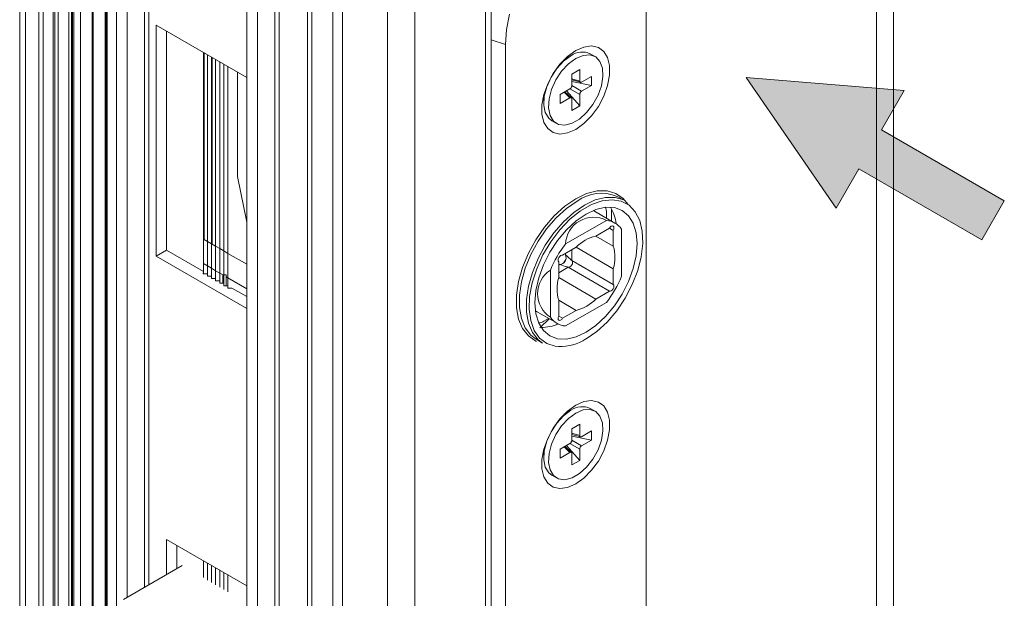
# Paper-space layout 'PAG.' of a CAD drawing. Units: millimetres. Extents: x 10 to 4991, y -15 to 287.
# Drawn here: x 141 to 166, y 218 to 233 of the extents above; entities that cross this region are included whole.
import ezdxf

# ---------------------------------------------------------------- set-up
doc = ezdxf.new("R2010")
doc.units = ezdxf.units.MM
doc.layers.add('DESENHO', color=179, linetype='Continuous', lineweight=15)

psp = doc.layouts.new('PAG.')

# ---------------------------------------------------------------- hatches: boundary and pattern name
at = {"linetype": 'Continuous'}
psp.add_hatch(color=179, dxfattribs=at).paths.add_polyline_path([(165.539, 226.859), (166.125, 227.874), (162.941, 229.713), (163.527, 230.728), (159.432, 231.062), (161.769, 227.683), (162.355, 228.698)], flags=0)

# ---------------------------------------------------------------- linework, layer by layer
at = {"layer": 'DESENHO', "color": 179, "linetype": 'Continuous', "lineweight": 15}
for p, q in [((163.249, 189.373), (163.249, 243.552)), ((162.81, 188.598), (162.81, 243.24)), ((152.679, 182.802), (152.679, 238.427)), ((152.826, 182.826), (152.826, 238.448)), ((146.489, 238.297), (146.489, 182.608)), ((146.766, 182.589), (146.766, 238.299)), ((147.217, 182.562), (147.217, 238.297)), ((147.323, 182.556), (147.323, 238.296)), ((148.065, 182.524), (148.065, 238.282)), ((148.171, 182.52), (148.171, 238.28)), ((148.719, 182.509), (148.719, 238.267)), ((148.967, 182.508), (148.967, 238.262)), ((150.134, 182.533), (150.134, 238.25)), ((150.841, 182.578), (150.841, 238.265)), ((142.815, 182.923), (142.815, 237.739)), ((142.846, 237.751), (142.846, 182.921)), ((142.868, 182.919), (142.868, 237.76)), ((143.112, 237.849), (143.112, 182.899)), ((142.179, 182.972), (142.179, 237.424)), ((142.479, 182.95), (142.479, 237.588)), ((142.501, 182.948), (142.501, 237.599)), ((141.878, 182.991), (141.878, 237.226)), ((141.944, 237.274), (141.944, 182.987)), ((141.966, 182.986), (141.966, 237.289)), ((142.002, 182.983), (142.002, 237.313)), ((141.472, 183.015), (141.472, 236.886)), ((141.508, 183.013), (141.508, 236.921)), ((141.595, 183.008), (141.595, 237)), ((141.1, 183.032), (141.1, 236.466)), ((141.206, 183.028), (141.206, 236.6)), ((140.747, 183.044), (140.747, 235.902)), ((140.6, 235.587), (140.6, 183.048)), ((156.841, 212.265), (156.841, 234.032)), ((153.3, 232.709), (153.218, 232.307)), ((144.142, 232.418), (146.489, 231.064)), ((144.142, 226.437), (144.142, 232.418)), ((153.218, 232.307), (153.19, 231.924)), ((144.407, 226.59), (144.407, 232.265)), ((153.19, 217.227), (153.19, 231.924)), ((155.227, 231.856), (155.016, 231.764)), ((155.426, 231.884), (155.227, 231.856)), ((155.602, 231.845), (155.426, 231.884)), ((155.743, 231.743), (155.602, 231.845)), ((145.361, 226.04), (145.361, 231.715)), ((145.361, 225.979), (145.361, 231.715)), ((145.383, 226.866), (145.383, 231.702)), ((145.467, 231.654), (145.467, 225.979)), ((145.467, 225.979), (145.467, 231.654)), ((145.573, 231.592), (145.573, 225.917)), ((145.573, 225.917), (145.573, 231.592)), ((145.592, 231.581), (145.592, 226.745)), ((145.679, 231.531), (145.679, 225.856)), ((145.679, 225.856), (145.679, 231.531)), ((154.804, 231.612), (154.605, 231.41)), ((154.701, 231.491), (154.892, 231.631)), ((154.892, 231.631), (154.714, 231.528)), ((155.016, 231.764), (154.804, 231.612)), ((154.825, 231.419), (155.016, 231.56)), ((155.016, 231.56), (155.206, 231.639)), ((155.206, 231.639), (155.383, 231.653)), ((155.383, 231.653), (155.532, 231.599)), ((155.516, 231.609), (155.392, 231.681)), ((155.532, 231.599), (155.643, 231.481)), ((155.842, 231.582), (155.743, 231.743)), ((155.893, 231.373), (155.842, 231.582)), ((145.785, 231.47), (145.785, 225.795)), ((145.785, 225.795), (145.785, 231.47)), ((145.891, 231.409), (145.891, 225.734)), ((145.891, 225.734), (145.891, 231.409)), ((145.997, 231.347), (145.997, 225.672)), ((145.997, 225.672), (145.997, 231.347)), ((154.375, 231.074), (154.524, 231.3)), ((154.605, 231.41), (154.429, 231.169)), ((154.524, 231.3), (154.701, 231.491)), ((154.648, 231.229), (154.825, 231.419)), ((155.117, 231.271), (154.914, 231.154)), ((155.117, 230.975), (155.117, 231.271)), ((155.643, 231.481), (155.708, 231.309)), ((155.708, 231.309), (155.721, 231.095)), ((155.893, 231.127), (155.893, 231.373)), ((146.246, 231.204), (146.246, 228.498)), ((154.264, 230.828), (154.375, 231.074)), ((154.429, 231.169), (154.288, 230.903)), ((154.388, 230.756), (154.499, 231.002)), ((154.499, 231.002), (154.648, 231.229)), ((154.914, 231.154), (154.914, 230.858)), ((154.914, 231.007), (155.137, 230.942)), ((155.422, 231.095), (155.166, 230.947)), ((155.422, 230.86), (155.422, 231.095)), ((155.721, 231.095), (155.682, 230.854)), ((155.842, 230.858), (155.893, 231.127)), ((154.288, 230.903), (154.189, 230.628)), ((154.199, 230.581), (154.264, 230.828)), ((154.323, 230.51), (154.388, 230.756)), ((154.865, 230.774), (154.609, 230.626)), ((154.914, 230.961), (155.422, 230.86)), ((155.166, 230.712), (155.422, 230.86)), ((155.682, 230.854), (155.593, 230.606)), ((155.743, 230.583), (155.842, 230.858)), ((154.189, 230.628), (154.138, 230.36)), ((154.185, 230.612), (154.185, 230.406)), ((154.186, 230.352), (154.199, 230.581)), ((154.31, 230.28), (154.323, 230.51)), ((154.609, 230.626), (154.609, 230.391)), ((154.609, 230.391), (154.865, 230.539)), ((154.904, 230.539), (154.736, 230.699)), ((154.776, 230.722), (155.117, 230.332)), ((154.914, 230.511), (154.914, 230.215)), ((155.117, 230.332), (155.117, 230.628)), ((155.593, 230.606), (155.462, 230.367)), ((155.602, 230.317), (155.743, 230.583)), ((154.138, 230.36), (154.138, 230.114)), ((154.226, 230.156), (154.186, 230.352)), ((154.349, 230.085), (154.31, 230.28)), ((154.914, 230.215), (155.117, 230.332)), ((155.462, 230.367), (155.297, 230.157)), ((155.426, 230.076), (155.602, 230.317)), ((154.138, 230.114), (154.189, 229.904)), ((154.314, 230.01), (154.226, 230.156)), ((154.392, 229.948), (154.314, 230.01)), ((154.438, 229.939), (154.349, 230.085)), ((155.112, 229.99), (154.919, 229.879)), ((155.297, 230.157), (155.112, 229.99)), ((155.227, 229.874), (155.426, 230.076)), ((154.189, 229.904), (154.288, 229.743)), ((154.288, 229.743), (154.429, 229.641)), ((154.392, 229.948), (154.516, 229.877)), ((154.569, 229.852), (154.438, 229.939)), ((154.734, 229.831), (154.569, 229.852)), ((154.919, 229.879), (154.734, 229.831)), ((155.016, 229.722), (155.227, 229.874)), ((154.429, 229.641), (154.605, 229.602)), ((154.605, 229.602), (154.804, 229.63)), ((154.804, 229.63), (155.016, 229.722)), ((146.246, 228.498), (146.489, 227.316)), ((155.016, 227.927), (155.298, 228.06)), ((155.298, 228.06), (155.572, 228.128)), ((155.522, 227.893), (155.79, 227.96)), ((155.572, 228.128), (155.826, 228.129)), ((155.79, 227.96), (156.039, 227.96)), ((155.826, 228.129), (156.053, 228.062)), ((156.039, 227.96), (156.262, 227.895)), ((156.053, 228.062), (156.244, 227.93)), ((156.285, 227.883), (156.089, 227.985)), ((154.46, 227.486), (154.733, 227.734)), ((154.733, 227.734), (155.016, 227.927)), ((155.052, 227.866), (154.776, 227.676)), ((154.967, 227.572), (155.244, 227.762)), ((155.421, 227.774), (155.14, 227.612)), ((155.244, 227.762), (155.522, 227.893)), ((155.696, 227.871), (155.421, 227.774)), ((155.788, 227.704), (155.539, 227.648)), ((155.957, 227.901), (155.696, 227.871)), ((156.017, 227.695), (155.788, 227.704)), ((156.193, 227.862), (155.957, 227.901)), ((156.218, 227.621), (156.017, 227.695)), ((156.396, 227.756), (156.193, 227.862)), ((156.244, 227.93), (156.372, 227.773)), ((156.262, 227.895), (156.285, 227.883)), ((156.558, 227.586), (156.396, 227.756)), ((154.205, 227.193), (154.46, 227.486)), ((154.509, 227.435), (154.26, 227.148)), ((154.776, 227.676), (154.509, 227.435)), ((154.698, 227.33), (154.967, 227.572)), ((155.14, 227.612), (154.865, 227.392)), ((155.281, 227.528), (155.022, 227.349)), ((155.539, 227.648), (155.281, 227.528)), ((155.5, 227.602), (155.466, 227.62)), ((156.031, 227.296), (155.5, 227.602)), ((155.811, 227.563), (155.811, 227.423)), ((155.944, 227.346), (155.944, 227.659)), ((156.383, 227.484), (156.218, 227.621)), ((156.506, 227.29), (156.383, 227.484)), ((156.675, 227.359), (156.558, 227.586)), ((153.979, 226.865), (154.205, 227.193)), ((154.449, 227.042), (154.698, 227.33)), ((154.865, 227.392), (154.605, 227.121)), ((154.752, 226.753), (155.81, 227.364)), ((155.022, 227.349), (154.773, 227.119)), ((155.911, 227.193), (155.888, 227.164)), ((155.937, 227.213), (155.911, 227.193)), ((155.963, 227.221), (155.937, 227.213)), ((155.985, 227.216), (155.963, 227.221)), ((156, 227.2), (155.985, 227.216)), ((156.005, 227.173), (156, 227.2)), ((156.001, 227.141), (156.005, 227.173)), ((156.581, 227.046), (156.506, 227.29)), ((156.741, 227.082), (156.675, 227.359)), ((154.26, 227.148), (154.039, 226.827)), ((154.226, 226.72), (154.449, 227.042)), ((154.605, 227.121), (154.369, 226.81)), ((154.773, 227.119), (154.544, 226.845)), ((155.988, 226.698), (155.534, 226.96)), ((155.888, 227.164), (155.535, 226.96)), ((155.988, 227.106), (155.888, 227.164)), ((155.988, 227.106), (156.001, 227.141)), ((155.988, 226.698), (155.988, 227.106)), ((156.2, 227.139), (156.2, 225.917)), ((156.607, 226.762), (156.581, 227.046)), ((156.754, 226.767), (156.741, 227.082)), ((145.467, 226.818), (145.361, 226.879)), ((145.573, 226.756), (145.467, 226.818)), ((145.679, 226.695), (145.573, 226.756)), ((145.785, 226.634), (145.679, 226.695)), ((153.787, 226.512), (153.979, 226.865)), ((154.039, 226.827), (153.852, 226.483)), ((154.039, 226.373), (154.226, 226.72)), ((154.369, 226.81), (154.166, 226.469)), ((154.544, 226.845), (154.343, 226.538)), ((155.027, 226.667), (154.673, 226.463)), ((155.988, 226.112), (155.027, 226.667)), ((156.581, 226.449), (156.607, 226.762)), ((156.714, 226.423), (156.754, 226.767)), ((144.142, 226.437), (144.407, 226.59)), ((146.489, 225.082), (144.142, 226.437)), ((145.361, 226.04), (144.407, 226.59)), ((145.891, 226.573), (145.785, 226.634)), ((145.997, 226.511), (145.891, 226.573)), ((146.489, 226.228), (145.997, 226.511)), ((153.638, 226.147), (153.787, 226.512)), ((153.852, 226.483), (153.706, 226.126)), ((154.166, 226.469), (154.003, 226.111)), ((154.343, 226.538), (154.178, 226.211)), ((154.599, 226.433), (154.577, 226.404)), ((154.624, 226.455), (154.599, 226.433)), ((154.651, 226.465), (154.624, 226.455)), ((154.673, 226.463), (154.651, 226.465)), ((154.75, 226.473), (154.75, 226.507)), ((154.916, 226.603), (154.916, 226.323)), ((156.506, 226.118), (156.581, 226.449)), ((156.623, 226.064), (156.714, 226.423)), ((145.467, 226.185), (145.361, 226.246)), ((145.573, 226.124), (145.467, 226.185)), ((153.892, 226.015), (154.039, 226.373)), ((154.178, 226.211), (154.056, 225.876)), ((154.562, 226.37), (154.556, 226.336)), ((154.556, 226.336), (154.56, 226.309)), ((154.56, 226.309), (154.574, 226.29)), ((154.577, 226.404), (154.562, 226.37)), ((154.574, 226.29), (154.574, 225.882)), ((154.574, 226.201), (154.603, 226.218)), ((154.816, 226.15), (154.574, 226.01)), ((154.757, 226.354), (154.709, 226.271)), ((155.888, 225.531), (154.816, 226.15)), ((154.839, 226.148), (154.816, 226.15)), ((154.865, 226.158), (154.839, 226.148)), ((154.891, 226.18), (154.865, 226.158)), ((154.913, 226.209), (154.891, 226.18)), ((154.927, 226.243), (154.913, 226.209)), ((155.988, 225.704), (154.916, 226.323)), ((154.916, 226.323), (154.929, 226.304)), ((154.933, 226.276), (154.927, 226.243)), ((154.929, 226.304), (154.933, 226.276)), ((145.361, 226.04), (145.36, 225.979)), ((145.36, 225.979), (145.467, 225.979)), ((145.467, 225.979), (145.467, 225.979)), ((145.467, 225.979), (145.467, 225.917)), ((145.467, 225.917), (145.573, 225.917)), ((145.679, 226.062), (145.573, 226.124)), ((145.573, 225.917), (145.573, 225.917)), ((145.573, 225.917), (145.573, 225.856)), ((145.785, 226.001), (145.679, 226.062)), ((145.868, 225.953), (145.785, 226.001)), ((145.868, 225.953), (145.868, 225.734)), ((145.891, 225.953), (145.868, 225.953)), ((145.956, 225.953), (145.891, 225.953)), ((145.956, 225.902), (145.956, 225.953)), ((145.956, 225.902), (145.956, 225.672)), ((145.997, 225.879), (145.956, 225.902)), ((153.535, 225.782), (153.638, 226.147)), ((153.706, 226.126), (153.606, 225.769)), ((153.791, 225.657), (153.892, 226.015)), ((154.003, 226.111), (153.887, 225.749)), ((154.361, 226.077), (154.361, 224.855)), ((155.988, 225.704), (155.988, 226.112)), ((156.383, 225.783), (156.506, 226.118)), ((156.482, 225.703), (156.623, 226.064)), ((145.573, 225.856), (145.679, 225.856)), ((145.679, 225.856), (145.679, 225.856)), ((145.679, 225.856), (145.679, 225.795)), ((145.679, 225.795), (145.785, 225.795)), ((145.785, 225.795), (145.785, 225.795)), ((145.785, 225.795), (145.785, 225.734)), ((145.785, 225.734), (145.891, 225.734)), ((145.891, 225.734), (145.891, 225.672)), ((145.891, 225.672), (145.997, 225.672)), ((146.489, 225.595), (145.997, 225.879)), ((145.997, 225.672), (145.997, 225.611)), ((153.483, 225.429), (153.535, 225.782)), ((153.606, 225.769), (153.555, 225.425)), ((153.74, 225.311), (153.791, 225.657)), ((153.887, 225.749), (153.82, 225.396)), ((154.056, 225.876), (153.98, 225.545)), ((155.535, 225.327), (154.574, 225.882)), ((156.001, 225.685), (155.988, 225.704)), ((156, 225.624), (156.005, 225.657)), ((156.005, 225.657), (156.001, 225.685)), ((156.218, 225.456), (156.383, 225.783)), ((156.299, 225.352), (156.482, 225.703)), ((145.997, 225.611), (146.103, 225.611)), ((146.489, 225.389), (146.103, 225.611)), ((153.483, 225.101), (153.483, 225.429)), ((153.555, 225.425), (153.555, 225.104)), ((153.82, 225.396), (153.807, 225.065)), ((153.98, 225.545), (153.955, 225.232)), ((155.535, 225.327), (155.888, 225.531)), ((155.888, 225.531), (155.911, 225.529)), ((155.911, 225.529), (155.937, 225.539)), ((155.937, 225.539), (155.963, 225.561)), ((155.963, 225.561), (155.985, 225.59)), ((155.985, 225.59), (156, 225.624)), ((156.017, 225.149), (156.218, 225.456)), ((153.74, 224.989), (153.74, 225.311)), ((153.955, 225.232), (153.98, 224.948)), ((154.574, 225.296), (154.574, 224.887)), ((155.027, 225.034), (154.574, 225.295)), ((154.752, 224.63), (155.81, 225.241)), ((155.788, 224.875), (156.017, 225.149)), ((156.078, 225.024), (156.299, 225.352)), ((153.535, 224.809), (153.483, 225.101)), ((153.555, 225.104), (153.606, 224.819)), ((153.791, 224.702), (153.74, 224.989)), ((153.807, 225.065), (153.847, 224.768)), ((153.968, 225.024), (154, 225.004)), ((153.98, 224.948), (154.056, 224.704)), ((154, 225.004), (154.531, 224.698)), ((154.574, 224.887), (154.56, 224.853)), ((154.673, 224.83), (154.574, 224.887)), ((154.673, 224.83), (155.027, 225.034)), ((155.539, 224.645), (155.788, 224.875)), ((155.829, 224.732), (156.078, 225.024)), ((153.638, 224.562), (153.535, 224.809)), ((153.606, 224.819), (153.706, 224.578)), ((153.892, 224.46), (153.791, 224.702)), ((153.847, 224.768), (153.939, 224.515)), ((154.056, 224.704), (154.178, 224.51)), ((154.084, 224.584), (154.326, 224.816)), ((154.311, 224.825), (154.19, 224.755)), ((154.56, 224.853), (154.556, 224.821)), ((154.556, 224.821), (154.562, 224.794)), ((154.562, 224.794), (154.577, 224.777)), ((154.577, 224.777), (154.599, 224.773)), ((154.599, 224.773), (154.624, 224.781)), ((154.624, 224.781), (154.651, 224.801)), ((154.651, 224.801), (154.673, 224.83)), ((155.281, 224.466), (155.539, 224.645)), ((155.56, 224.485), (155.829, 224.732)), ((153.787, 224.37), (153.638, 224.562)), ((153.706, 224.578), (153.852, 224.39)), ((153.979, 224.238), (153.787, 224.37)), ((153.852, 224.39), (153.963, 224.303)), ((154.039, 224.271), (153.892, 224.46)), ((153.939, 224.515), (154.079, 224.315)), ((154.178, 224.51), (154.343, 224.373)), ((154.343, 224.373), (154.544, 224.299)), ((155.022, 224.346), (155.281, 224.466)), ((155.281, 224.293), (155.56, 224.485)), ((153.963, 224.303), (154.15, 224.184)), ((153.996, 224.23), (153.979, 224.238)), ((154.15, 224.184), (154.039, 224.271)), ((154.079, 224.315), (154.263, 224.176)), ((154.263, 224.176), (154.483, 224.103)), ((154.544, 224.299), (154.773, 224.29)), ((154.773, 224.29), (155.022, 224.346)), ((154.483, 224.103), (154.571, 224.094)), ((155.016, 222.578), (154.804, 222.426)), ((155.227, 222.67), (155.016, 222.578)), ((155.426, 222.698), (155.227, 222.67)), ((155.602, 222.659), (155.426, 222.698)), ((155.743, 222.557), (155.602, 222.659)), ((154.804, 222.426), (154.605, 222.224)), ((154.701, 222.305), (154.892, 222.445)), ((154.892, 222.445), (154.714, 222.342)), ((154.825, 222.233), (155.016, 222.374)), ((155.016, 222.374), (155.206, 222.453)), ((155.206, 222.453), (155.383, 222.467)), ((155.383, 222.467), (155.532, 222.413)), ((155.516, 222.423), (155.392, 222.494)), ((155.532, 222.413), (155.643, 222.295)), ((155.842, 222.396), (155.743, 222.557)), ((155.893, 222.187), (155.842, 222.396)), ((154.375, 221.887), (154.524, 222.114)), ((154.605, 222.224), (154.429, 221.983)), ((154.524, 222.114), (154.701, 222.305)), ((154.648, 222.043), (154.825, 222.233)), ((155.117, 222.085), (154.914, 221.968)), ((155.117, 221.789), (155.117, 222.085)), ((155.643, 222.295), (155.708, 222.123)), ((155.708, 222.123), (155.721, 221.909)), ((155.893, 221.94), (155.893, 222.187)), ((154.264, 221.642), (154.375, 221.887)), ((154.429, 221.983), (154.288, 221.717)), ((154.388, 221.57), (154.499, 221.816)), ((154.499, 221.816), (154.648, 222.043)), ((154.914, 221.968), (154.914, 221.672)), ((154.914, 221.821), (155.137, 221.756)), ((155.422, 221.909), (155.166, 221.761)), ((155.422, 221.674), (155.422, 221.909)), ((155.721, 221.909), (155.682, 221.668)), ((155.842, 221.672), (155.893, 221.94)), ((154.288, 221.717), (154.189, 221.442)), ((154.199, 221.395), (154.264, 221.642)), ((154.323, 221.323), (154.388, 221.57)), ((154.865, 221.588), (154.609, 221.44)), ((154.914, 221.775), (155.422, 221.674)), ((155.166, 221.526), (155.422, 221.674)), ((155.682, 221.668), (155.593, 221.42)), ((155.743, 221.397), (155.842, 221.672)), ((154.189, 221.442), (154.138, 221.173)), ((154.185, 221.426), (154.185, 221.22)), ((154.186, 221.165), (154.199, 221.395)), ((154.31, 221.094), (154.323, 221.323)), ((154.609, 221.44), (154.609, 221.205)), ((154.609, 221.205), (154.865, 221.353)), ((154.904, 221.353), (154.736, 221.513)), ((154.776, 221.536), (155.117, 221.146)), ((154.914, 221.325), (154.914, 221.029)), ((155.117, 221.146), (155.117, 221.442)), ((155.593, 221.42), (155.462, 221.181)), ((155.602, 221.131), (155.743, 221.397)), ((154.138, 221.173), (154.138, 220.927)), ((154.226, 220.97), (154.186, 221.165)), ((154.349, 220.899), (154.31, 221.094)), ((154.914, 221.029), (155.117, 221.146)), ((155.462, 221.181), (155.297, 220.971)), ((155.426, 220.89), (155.602, 221.131)), ((154.138, 220.927), (154.189, 220.718)), ((154.314, 220.824), (154.226, 220.97)), ((154.392, 220.762), (154.314, 220.824)), ((154.438, 220.753), (154.349, 220.899)), ((155.112, 220.804), (154.919, 220.692)), ((155.297, 220.971), (155.112, 220.804)), ((155.227, 220.688), (155.426, 220.89)), ((154.189, 220.718), (154.288, 220.557)), ((154.288, 220.557), (154.429, 220.455)), ((154.392, 220.762), (154.516, 220.691)), ((154.569, 220.666), (154.438, 220.753)), ((154.734, 220.645), (154.569, 220.666)), ((154.919, 220.692), (154.734, 220.645)), ((154.804, 220.444), (155.016, 220.536)), ((155.016, 220.536), (155.227, 220.688)), ((154.429, 220.455), (154.605, 220.416)), ((154.605, 220.416), (154.804, 220.444)), ((144.408, 219.098), (146.489, 217.897)), ((144.408, 218.19), (144.408, 219.098)), ((144.673, 218.343), (144.673, 218.945)), ((145.361, 218.109), (145.361, 218.548)), ((145.361, 218.109), (145.361, 218.548)), ((143.294, 217.547), (144.814, 218.425)), ((145.467, 218.487), (145.467, 218.048)), ((145.467, 218.048), (145.467, 218.487)), ((145.573, 218.426), (145.573, 217.987)), ((145.573, 217.987), (145.573, 218.426)), ((145.679, 218.364), (145.679, 217.925)), ((145.679, 217.925), (145.679, 218.364)), ((145.785, 218.303), (145.785, 217.864)), ((145.785, 217.864), (145.785, 218.303)), ((145.891, 218.242), (145.891, 217.803)), ((145.891, 217.803), (145.891, 218.242)), ((145.997, 218.181), (145.997, 217.742)), ((145.997, 217.742), (145.997, 218.181))]:
    psp.add_line(p, q, dxfattribs=at)
at = {"layer": 'DESENHO', "color": 8, "linetype": 'Continuous', "lineweight": 15}
for p, q in [((143.39, 217.602), (143.39, 237.936)), ((143.84, 217.862), (143.84, 238.049)), ((143.946, 217.924), (143.946, 238.072)), ((152.826, 232.046), (153.19, 231.924)), ((154.914, 231.035), (155.117, 230.975)), ((154.866, 230.773), (155.117, 230.628)), ((154.914, 230.858), (155.166, 230.712)), ((154.712, 230.685), (154.865, 230.539)), ((154.914, 221.849), (155.117, 221.789)), ((154.866, 221.587), (155.117, 221.442)), ((154.914, 221.672), (155.166, 221.526)), ((154.712, 221.499), (154.865, 221.353))]:
    psp.add_line(p, q, dxfattribs=at)
at = {"layer": 'DESENHO'}
for p, q in [((163.527, 230.728), (159.432, 231.062)), ((159.432, 231.062), (161.769, 227.683)), ((159.432, 231.062), (161.769, 227.683)), ((163.527, 230.728), (159.432, 231.062)), ((162.941, 229.713), (163.527, 230.728)), ((162.941, 229.713), (163.527, 230.728)), ((166.125, 227.874), (162.941, 229.713)), ((166.125, 227.874), (162.941, 229.713)), ((161.769, 227.683), (162.355, 228.698)), ((161.769, 227.683), (162.355, 228.698)), ((162.355, 228.698), (165.539, 226.859)), ((162.355, 228.698), (165.539, 226.859)), ((165.539, 226.859), (166.125, 227.874)), ((165.539, 226.859), (166.125, 227.874))]:
    psp.add_line(p, q, dxfattribs=at)
at = {"layer": 'DESENHO', "color": 179, "linetype": 'Continuous', "lineweight": 15}
for centre, radius, start, end in [((155.184, 231.228), 0.498, 65.3807, 125.9298), ((155.678, 226.997), 1.07, 67.4168, 125.7767), ((155.468, 227.57), 0.343, 358.7693, 22.7073), ((155.012, 227.156), 1.058, 6.4893, 31.432), ((155.476, 226.72), 0.726, 62.6313, 177.3634), ((155.771, 226.846), 0.52, 34.32, 85.6692), ((155.752, 225.997), 0.987, 102.7233, 137.2713), ((156.75, 225.148), 2.563, 141.2462, 158.7538), ((155.045, 226.405), 0.987, 342.7287, 17.2713), ((154.583, 226.399), 0.182, 276.2787, 23.7213), ((154.753, 225.466), 0.726, 122.6368, 237.3632), ((153.811, 226.845), 2.563, 321.2463, 338.7537), ((155.517, 225.589), 0.987, 162.7287, 197.2713), ((154.809, 225.997), 0.987, 282.7231, 317.2714), ((154.016, 225.036), 0.331, 276.6283, 301.659), ((154.143, 225.65), 1.057, 268.5723, 293.5174), ((154.791, 225.148), 0.52, 214.3199, 265.6694), ((155.184, 222.041), 0.498, 65.381, 125.9294)]:
    psp.add_arc(centre, radius, start, end, dxfattribs=at)
at = {"layer": 'DESENHO', "color": 8, "linetype": 'Continuous', "lineweight": 15}
psp.add_arc((154.594, 225.372), 1.278, 268.9384, 302.4684, dxfattribs=at)
at = {"layer": 'DESENHO', "color": 179, "linetype": 'Continuous', "lineweight": 15}
for points, knots in [([(154.914, 230.858), (154.913, 230.85), (154.911, 230.833), (154.9, 230.81), (154.886, 230.788), (154.872, 230.778), (154.865, 230.774)], [0, 0, 0, 0, 0.2381232, 0.5000557, 0.760998, 1, 1, 1, 1]), ([(155.166, 230.947), (155.16, 230.944), (155.149, 230.939), (155.13, 230.942), (155.119, 230.956), (155.118, 230.969), (155.117, 230.975)], [0, 0, 0, 0, 0.276781, 0.500163, 0.722874, 1, 1, 1, 1]), ([(154.865, 230.539), (154.871, 230.542), (154.882, 230.547), (154.901, 230.544), (154.912, 230.53), (154.913, 230.518), (154.914, 230.511)], [0, 0, 0, 0, 0.27678, 0.500162, 0.722884, 1, 1, 1, 1]), ([(155.117, 230.628), (155.118, 230.636), (155.12, 230.653), (155.131, 230.676), (155.146, 230.698), (155.159, 230.708), (155.166, 230.712)], [0, 0, 0, 0, 0.2381232, 0.5000557, 0.760998, 1, 1, 1, 1]), ([(154.916, 226.323), (154.883, 226.353), (154.828, 226.403), (154.773, 226.452), (154.75, 226.473)], [0, 0, 0, 0, 0.591833, 1, 1, 1, 1]), ([(154.816, 226.15), (154.808, 226.153), (154.737, 226.175), (154.666, 226.198), (154.603, 226.218)], [0, 0, 0, 0, 0.114226, 1, 1, 1, 1]), ([(154.914, 221.672), (154.913, 221.664), (154.911, 221.647), (154.9, 221.624), (154.886, 221.602), (154.872, 221.592), (154.865, 221.588)], [0, 0, 0, 0, 0.2381232, 0.5000557, 0.760998, 1, 1, 1, 1]), ([(155.166, 221.761), (155.16, 221.758), (155.149, 221.753), (155.13, 221.756), (155.119, 221.77), (155.118, 221.782), (155.117, 221.789)], [0, 0, 0, 0, 0.276779, 0.500161, 0.722879, 1, 1, 1, 1]), ([(154.865, 221.353), (154.871, 221.356), (154.882, 221.361), (154.901, 221.358), (154.912, 221.344), (154.913, 221.332), (154.914, 221.325)], [0, 0, 0, 0, 0.276781, 0.500165, 0.722883, 1, 1, 1, 1]), ([(155.117, 221.442), (155.118, 221.45), (155.12, 221.467), (155.131, 221.49), (155.146, 221.512), (155.159, 221.522), (155.166, 221.526)], [0, 0, 0, 0, 0.2381232, 0.5000557, 0.760998, 1, 1, 1, 1])]:
    psp.add_open_spline(points, degree=3, knots=knots, dxfattribs=at)

doc.saveas('drawing.dxf')
